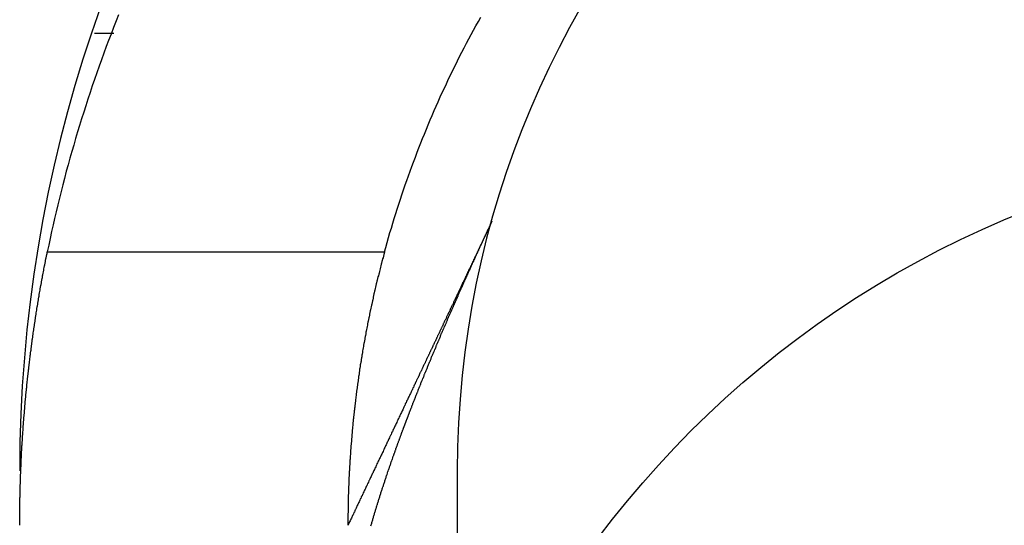
# Model space of a CAD drawing. Extents: x 0 to 420, y 0 to 297.
# Drawn here: x 94 to 96, y 202 to 202 of the extents above; entities that cross this region are included whole.
import ezdxf

# ---------------------------------------------------------------- set-up
doc = ezdxf.new("R2010")
doc.units = 0
doc.header["$LTSCALE"] = 23.1
doc.layers.get('0').update_dxf_attribs({"linetype": 'CONTINUOUS'})

msp = doc.modelspace()

# ---------------------------------------------------------------- linework, layer by layer
at = {"color": 7, "linetype": 'CONTINUOUS'}
for p, q in [((94.172358, 202.473668), (94.207262, 202.473668)), ((94.835324, 201.673668), (94.835324, 201.173668))]:
    msp.add_line(p, q, dxfattribs=at)
at = {"color": 9, "linetype": 'CONTINUOUS'}
msp.add_line((94.085808, 202.073668), (94.70229, 202.073668), dxfattribs=at)
at = {"color": 7}
for points in [[(94.2162, 202.507, 0), (94.2115, 202.496, 0), (94.2069, 202.484, 0), (94.2024, 202.472, 0), (94.1979, 202.46, 0), (94.1934, 202.449, 0), (94.189, 202.437, 0), (94.1847, 202.425, 0), (94.1805, 202.413, 0), (94.1763, 202.401, 0), (94.1721, 202.389, 0), (94.168, 202.377, 0), (94.164, 202.365, 0), (94.1601, 202.353, 0), (94.1562, 202.341, 0), (94.1523, 202.329, 0), (94.1485, 202.317, 0), (94.1448, 202.305, 0), (94.1412, 202.293, 0), (94.1376, 202.281, 0), (94.134, 202.269, 0), (94.1305, 202.257, 0), (94.1271, 202.245, 0), (94.1238, 202.233, 0), (94.1205, 202.221, 0), (94.1173, 202.208, 0), (94.1141, 202.196, 0), (94.111, 202.184, 0), (94.1079, 202.172, 0), (94.105, 202.16, 0), (94.102, 202.147, 0), (94.0992, 202.135, 0), (94.0964, 202.123, 0), (94.0936, 202.111, 0), (94.091, 202.098, 0), (94.0884, 202.086, 0), (94.0858, 202.074, 0)], [(94.7023, 202.074, 0), (94.7047, 202.082, 0), (94.7072, 202.091, 0), (94.7097, 202.1, 0), (94.7122, 202.109, 0), (94.7148, 202.117, 0), (94.7174, 202.126, 0), (94.7201, 202.135, 0), (94.7228, 202.144, 0), (94.7256, 202.152, 0), (94.7284, 202.161, 0), (94.7312, 202.17, 0), (94.7341, 202.178, 0), (94.737, 202.187, 0), (94.74, 202.196, 0), (94.743, 202.204, 0), (94.7461, 202.213, 0), (94.7491, 202.221, 0), (94.7523, 202.23, 0), (94.7554, 202.238, 0), (94.7587, 202.247, 0), (94.7619, 202.256, 0), (94.7652, 202.264, 0), (94.7685, 202.273, 0), (94.7719, 202.281, 0), (94.7753, 202.289, 0), (94.7788, 202.298, 0), (94.7823, 202.306, 0), (94.7858, 202.315, 0), (94.7894, 202.323, 0), (94.793, 202.332, 0), (94.7967, 202.34, 0), (94.8004, 202.348, 0), (94.8041, 202.357, 0), (94.8079, 202.365, 0), (94.8117, 202.373, 0), (94.8156, 202.381, 0), (94.8195, 202.39, 0), (94.8234, 202.398, 0), (94.8274, 202.406, 0), (94.8314, 202.414, 0), (94.8355, 202.423, 0), (94.8396, 202.431, 0), (94.8437, 202.439, 0), (94.8479, 202.447, 0), (94.8521, 202.455, 0), (94.8564, 202.463, 0), (94.8607, 202.471, 0), (94.865, 202.479, 0), (94.8694, 202.487, 0), (94.8738, 202.495, 0), (94.8782, 202.503, 0)], [(94.8438, 202.009, 0), (94.8442, 202.01, 0), (94.8446, 202.011, 0), (94.845, 202.012, 0), (94.8454, 202.013, 0), (94.8459, 202.014, 0), (94.8463, 202.015, 0), (94.8467, 202.016, 0), (94.8471, 202.017, 0), (94.8475, 202.018, 0), (94.848, 202.019, 0), (94.8484, 202.02, 0), (94.8488, 202.021, 0), (94.8492, 202.022, 0), (94.8497, 202.023, 0), (94.8501, 202.024, 0), (94.8505, 202.024, 0), (94.8509, 202.025, 0), (94.8513, 202.026, 0), (94.8518, 202.027, 0), (94.8522, 202.028, 0), (94.8526, 202.029, 0), (94.853, 202.03, 0), (94.8535, 202.031, 0), (94.8539, 202.032, 0), (94.8543, 202.033, 0), (94.8547, 202.034, 0), (94.8552, 202.035, 0), (94.8556, 202.036, 0), (94.856, 202.037, 0), (94.8564, 202.038, 0), (94.8569, 202.039, 0), (94.8573, 202.04, 0), (94.8577, 202.04, 0), (94.8581, 202.041, 0), (94.8586, 202.042, 0), (94.859, 202.043, 0), (94.8594, 202.044, 0), (94.8598, 202.045, 0), (94.8603, 202.046, 0), (94.8607, 202.047, 0), (94.8611, 202.048, 0), (94.8615, 202.049, 0), (94.862, 202.05, 0), (94.8624, 202.051, 0), (94.8628, 202.052, 0), (94.8632, 202.053, 0), (94.8637, 202.054, 0), (94.8641, 202.055, 0), (94.8645, 202.056, 0), (94.865, 202.056, 0), (94.8654, 202.057, 0), (94.8658, 202.058, 0), (94.8662, 202.059, 0), (94.8667, 202.06, 0), (94.8671, 202.061, 0), (94.8675, 202.062, 0), (94.8679, 202.063, 0), (94.8684, 202.064, 0), (94.8688, 202.065, 0), (94.8692, 202.066, 0), (94.8697, 202.067, 0), (94.8701, 202.068, 0), (94.8705, 202.069, 0), (94.871, 202.07, 0), (94.8714, 202.071, 0), (94.8718, 202.071, 0), (94.8722, 202.072, 0), (94.8727, 202.073, 0), (94.8731, 202.074, 0), (94.8735, 202.075, 0), (94.874, 202.076, 0), (94.8744, 202.077, 0), (94.8748, 202.078, 0), (94.8753, 202.079, 0), (94.8757, 202.08, 0), (94.8761, 202.081, 0), (94.8765, 202.082, 0), (94.877, 202.083, 0), (94.8774, 202.084, 0), (94.8778, 202.085, 0), (94.8783, 202.086, 0), (94.8787, 202.086, 0), (94.8791, 202.087, 0), (94.8796, 202.088, 0), (94.88, 202.089, 0), (94.8804, 202.09, 0), (94.8809, 202.091, 0), (94.8813, 202.092, 0), (94.8817, 202.093, 0), (94.8822, 202.094, 0), (94.8826, 202.095, 0), (94.883, 202.096, 0), (94.8835, 202.097, 0), (94.8839, 202.098, 0), (94.8843, 202.099, 0), (94.8848, 202.1, 0), (94.8852, 202.101, 0), (94.8856, 202.101, 0), (94.8861, 202.102, 0), (94.8865, 202.103, 0), (94.8869, 202.104, 0), (94.8874, 202.105, 0), (94.8878, 202.106, 0), (94.8882, 202.107, 0), (94.8887, 202.108, 0), (94.8891, 202.109, 0), (94.8895, 202.11, 0), (94.89, 202.111, 0), (94.8904, 202.112, 0), (94.8908, 202.113, 0), (94.8913, 202.114, 0), (94.8917, 202.115, 0), (94.8922, 202.115, 0), (94.8926, 202.116, 0), (94.893, 202.117, 0), (94.8935, 202.118, 0), (94.8939, 202.119, 0), (94.8943, 202.12, 0), (94.8948, 202.121, 0), (94.8952, 202.122, 0), (94.8956, 202.123, 0), (94.8961, 202.124, 0), (94.8965, 202.125, 0), (94.897, 202.126, 0), (94.8974, 202.127, 0), (94.8978, 202.128, 0), (94.8983, 202.129, 0)], [(94.0353, 201.574, 0), (94.0353, 201.576, 0), (94.0353, 201.579, 0), (94.0353, 201.582, 0), (94.0353, 201.584, 0), (94.0354, 201.587, 0), (94.0354, 201.589, 0), (94.0354, 201.592, 0), (94.0354, 201.595, 0), (94.0354, 201.597, 0), (94.0355, 201.6, 0), (94.0355, 201.603, 0), (94.0355, 201.605, 0), (94.0356, 201.608, 0), (94.0356, 201.611, 0), (94.0356, 201.613, 0), (94.0357, 201.616, 0), (94.0357, 201.618, 0), (94.0358, 201.621, 0), (94.0358, 201.624, 0), (94.0359, 201.626, 0), (94.0359, 201.629, 0), (94.036, 201.632, 0), (94.0361, 201.634, 0), (94.0361, 201.637, 0), (94.0362, 201.64, 0), (94.0363, 201.642, 0), (94.0363, 201.645, 0), (94.0364, 201.647, 0), (94.0365, 201.65, 0), (94.0366, 201.653, 0), (94.0367, 201.655, 0), (94.0367, 201.658, 0), (94.0368, 201.661, 0), (94.0369, 201.663, 0), (94.037, 201.666, 0), (94.0371, 201.669, 0), (94.0372, 201.671, 0), (94.0373, 201.674, 0), (94.0374, 201.676, 0), (94.0375, 201.679, 0), (94.0377, 201.682, 0), (94.0378, 201.684, 0), (94.0379, 201.687, 0), (94.038, 201.69, 0), (94.0381, 201.692, 0), (94.0383, 201.695, 0), (94.0384, 201.697, 0), (94.0385, 201.7, 0), (94.0387, 201.703, 0), (94.0388, 201.705, 0), (94.0389, 201.708, 0), (94.0391, 201.711, 0), (94.0392, 201.713, 0), (94.0394, 201.716, 0), (94.0395, 201.719, 0), (94.0397, 201.721, 0), (94.0398, 201.724, 0), (94.04, 201.726, 0), (94.0402, 201.729, 0), (94.0403, 201.732, 0), (94.0405, 201.734, 0), (94.0407, 201.737, 0), (94.0408, 201.74, 0), (94.041, 201.742, 0), (94.0412, 201.745, 0), (94.0414, 201.747, 0), (94.0415, 201.75, 0), (94.0417, 201.753, 0), (94.0419, 201.755, 0), (94.0421, 201.758, 0), (94.0423, 201.761, 0), (94.0425, 201.763, 0), (94.0427, 201.766, 0), (94.0429, 201.768, 0), (94.0431, 201.771, 0), (94.0433, 201.774, 0), (94.0435, 201.776, 0), (94.0438, 201.779, 0), (94.044, 201.782, 0), (94.0442, 201.784, 0), (94.0444, 201.787, 0), (94.0446, 201.79, 0), (94.0449, 201.792, 0), (94.0451, 201.795, 0), (94.0453, 201.797, 0), (94.0456, 201.8, 0), (94.0458, 201.803, 0), (94.0461, 201.805, 0), (94.0463, 201.808, 0), (94.0466, 201.811, 0), (94.0468, 201.813, 0), (94.0471, 201.816, 0), (94.0473, 201.818, 0), (94.0476, 201.821, 0), (94.0478, 201.824, 0), (94.0481, 201.826, 0), (94.0484, 201.829, 0), (94.0486, 201.831, 0), (94.0489, 201.834, 0), (94.0492, 201.837, 0), (94.0495, 201.839, 0), (94.0497, 201.842, 0), (94.05, 201.845, 0), (94.0503, 201.847, 0), (94.0506, 201.85, 0), (94.0509, 201.852, 0), (94.0512, 201.855, 0), (94.0515, 201.858, 0), (94.0518, 201.86, 0), (94.0521, 201.863, 0), (94.0524, 201.866, 0), (94.0527, 201.868, 0), (94.053, 201.871, 0), (94.0533, 201.873, 0), (94.0537, 201.876, 0), (94.054, 201.879, 0), (94.0543, 201.881, 0), (94.0546, 201.884, 0), (94.055, 201.886, 0), (94.0553, 201.889, 0), (94.0556, 201.892, 0), (94.056, 201.894, 0), (94.0563, 201.897, 0), (94.0566, 201.9, 0), (94.057, 201.902, 0), (94.0573, 201.905, 0), (94.0577, 201.907, 0), (94.058, 201.91, 0), (94.0584, 201.913, 0), (94.0587, 201.915, 0), (94.0591, 201.918, 0), (94.0595, 201.92, 0), (94.0598, 201.923, 0), (94.0602, 201.926, 0), (94.0606, 201.928, 0), (94.061, 201.931, 0), (94.0613, 201.933, 0), (94.0617, 201.936, 0), (94.0621, 201.939, 0), (94.0625, 201.941, 0), (94.0629, 201.944, 0), (94.0633, 201.947, 0), (94.0637, 201.949, 0), (94.0641, 201.952, 0), (94.0645, 201.954, 0), (94.0649, 201.957, 0), (94.0653, 201.96, 0), (94.0657, 201.962, 0), (94.0661, 201.965, 0), (94.0665, 201.967, 0), (94.0669, 201.97, 0), (94.0673, 201.973, 0), (94.0677, 201.975, 0), (94.0682, 201.978, 0), (94.0686, 201.98, 0), (94.069, 201.983, 0), (94.0695, 201.986, 0), (94.0699, 201.988, 0), (94.0703, 201.991, 0), (94.0708, 201.993, 0), (94.0712, 201.996, 0), (94.0717, 201.999, 0), (94.0721, 202.001, 0), (94.0726, 202.004, 0), (94.073, 202.006, 0), (94.0735, 202.009, 0), (94.0739, 202.012, 0), (94.0744, 202.014, 0), (94.0749, 202.017, 0), (94.0753, 202.019, 0), (94.0758, 202.022, 0), (94.0763, 202.025, 0), (94.0768, 202.027, 0), (94.0772, 202.03, 0), (94.0777, 202.032, 0), (94.0782, 202.035, 0), (94.0787, 202.037, 0), (94.0792, 202.04, 0), (94.0797, 202.043, 0), (94.0802, 202.045, 0), (94.0807, 202.048, 0), (94.0812, 202.05, 0), (94.0817, 202.053, 0), (94.0822, 202.056, 0), (94.0827, 202.058, 0), (94.0832, 202.061, 0), (94.0837, 202.063, 0), (94.0842, 202.066, 0), (94.0848, 202.069, 0), (94.0853, 202.071, 0), (94.0858, 202.074, 0)], [(94.7023, 202.074, 0), (94.7016, 202.071, 0), (94.7009, 202.069, 0), (94.7002, 202.066, 0), (94.6995, 202.063, 0), (94.6988, 202.061, 0), (94.6982, 202.058, 0), (94.6975, 202.056, 0), (94.6968, 202.053, 0), (94.6962, 202.051, 0), (94.6955, 202.048, 0), (94.6948, 202.046, 0), (94.6942, 202.043, 0), (94.6935, 202.04, 0), (94.6929, 202.038, 0), (94.6922, 202.035, 0), (94.6916, 202.033, 0), (94.691, 202.03, 0), (94.6903, 202.028, 0), (94.6897, 202.025, 0), (94.6891, 202.022, 0), (94.6884, 202.02, 0), (94.6878, 202.017, 0), (94.6872, 202.015, 0), (94.6866, 202.012, 0), (94.686, 202.009, 0), (94.6854, 202.007, 0), (94.6848, 202.004, 0), (94.6842, 202.002, 0), (94.6836, 201.999, 0), (94.683, 201.997, 0), (94.6824, 201.994, 0), (94.6818, 201.991, 0), (94.6812, 201.989, 0), (94.6807, 201.986, 0), (94.6801, 201.984, 0), (94.6795, 201.981, 0), (94.679, 201.978, 0), (94.6784, 201.976, 0), (94.6778, 201.973, 0), (94.6773, 201.971, 0), (94.6767, 201.968, 0), (94.6762, 201.966, 0), (94.6756, 201.963, 0), (94.6751, 201.96, 0), (94.6746, 201.958, 0), (94.674, 201.955, 0), (94.6735, 201.953, 0), (94.673, 201.95, 0), (94.6724, 201.947, 0), (94.6719, 201.945, 0), (94.6714, 201.942, 0), (94.6709, 201.94, 0), (94.6704, 201.937, 0), (94.6699, 201.934, 0), (94.6694, 201.932, 0), (94.6689, 201.929, 0), (94.6684, 201.927, 0), (94.6679, 201.924, 0), (94.6674, 201.921, 0), (94.6669, 201.919, 0), (94.6665, 201.916, 0), (94.666, 201.914, 0), (94.6655, 201.911, 0), (94.665, 201.908, 0), (94.6646, 201.906, 0), (94.6641, 201.903, 0), (94.6637, 201.901, 0), (94.6632, 201.898, 0), (94.6628, 201.895, 0), (94.6623, 201.893, 0), (94.6619, 201.89, 0), (94.6614, 201.887, 0), (94.661, 201.885, 0), (94.6606, 201.882, 0), (94.6601, 201.88, 0), (94.6597, 201.877, 0), (94.6593, 201.874, 0), (94.6589, 201.872, 0), (94.6585, 201.869, 0), (94.658, 201.867, 0), (94.6576, 201.864, 0), (94.6572, 201.861, 0), (94.6568, 201.859, 0), (94.6564, 201.856, 0), (94.6561, 201.853, 0), (94.6557, 201.851, 0), (94.6553, 201.848, 0), (94.6549, 201.846, 0), (94.6545, 201.843, 0), (94.6541, 201.84, 0), (94.6538, 201.838, 0), (94.6534, 201.835, 0), (94.6531, 201.832, 0), (94.6527, 201.83, 0), (94.6523, 201.827, 0), (94.652, 201.825, 0), (94.6516, 201.822, 0), (94.6513, 201.819, 0), (94.651, 201.817, 0), (94.6506, 201.814, 0), (94.6503, 201.811, 0), (94.65, 201.809, 0), (94.6496, 201.806, 0), (94.6493, 201.804, 0), (94.649, 201.801, 0), (94.6487, 201.798, 0), (94.6484, 201.796, 0), (94.6481, 201.793, 0), (94.6477, 201.79, 0), (94.6474, 201.788, 0), (94.6472, 201.785, 0), (94.6469, 201.783, 0), (94.6466, 201.78, 0), (94.6463, 201.777, 0), (94.646, 201.775, 0), (94.6457, 201.772, 0), (94.6454, 201.769, 0), (94.6452, 201.767, 0), (94.6449, 201.764, 0), (94.6446, 201.761, 0), (94.6444, 201.759, 0), (94.6441, 201.756, 0), (94.6439, 201.754, 0), (94.6436, 201.751, 0), (94.6434, 201.748, 0), (94.6431, 201.746, 0), (94.6429, 201.743, 0), (94.6427, 201.74, 0), (94.6424, 201.738, 0), (94.6422, 201.735, 0), (94.642, 201.732, 0), (94.6418, 201.73, 0), (94.6416, 201.727, 0), (94.6413, 201.724, 0), (94.6411, 201.722, 0), (94.6409, 201.719, 0), (94.6407, 201.717, 0), (94.6405, 201.714, 0), (94.6403, 201.711, 0), (94.6401, 201.709, 0), (94.64, 201.706, 0), (94.6398, 201.703, 0), (94.6396, 201.701, 0), (94.6394, 201.698, 0), (94.6392, 201.695, 0), (94.6391, 201.693, 0), (94.6389, 201.69, 0), (94.6388, 201.687, 0), (94.6386, 201.685, 0), (94.6384, 201.682, 0), (94.6383, 201.68, 0), (94.6381, 201.677, 0), (94.638, 201.674, 0), (94.6379, 201.672, 0), (94.6377, 201.669, 0), (94.6376, 201.666, 0), (94.6375, 201.664, 0), (94.6373, 201.661, 0), (94.6372, 201.658, 0), (94.6371, 201.656, 0), (94.637, 201.653, 0), (94.6369, 201.65, 0), (94.6368, 201.648, 0), (94.6367, 201.645, 0), (94.6366, 201.643, 0), (94.6365, 201.64, 0), (94.6364, 201.637, 0), (94.6363, 201.635, 0), (94.6362, 201.632, 0), (94.6361, 201.629, 0), (94.6361, 201.627, 0), (94.636, 201.624, 0), (94.6359, 201.621, 0), (94.6359, 201.619, 0), (94.6358, 201.616, 0), (94.6357, 201.613, 0), (94.6357, 201.611, 0), (94.6356, 201.608, 0), (94.6356, 201.605, 0), (94.6355, 201.603, 0), (94.6355, 201.6, 0), (94.6355, 201.598, 0), (94.6354, 201.595, 0), (94.6354, 201.592, 0), (94.6354, 201.59, 0), (94.6354, 201.587, 0), (94.6354, 201.584, 0), (94.6353, 201.582, 0), (94.6353, 201.579, 0), (94.6353, 201.576, 0), (94.6353, 201.574, 0)], [(94.7533, 201.794, 0), (94.7538, 201.795, 0), (94.7543, 201.797, 0), (94.7549, 201.798, 0), (94.7554, 201.799, 0), (94.7559, 201.801, 0), (94.7565, 201.802, 0), (94.757, 201.803, 0), (94.7576, 201.805, 0), (94.7581, 201.806, 0), (94.7586, 201.808, 0), (94.7592, 201.809, 0), (94.7597, 201.81, 0), (94.7602, 201.812, 0), (94.7608, 201.813, 0), (94.7613, 201.814, 0), (94.7619, 201.816, 0), (94.7624, 201.817, 0), (94.763, 201.818, 0), (94.7635, 201.82, 0), (94.764, 201.821, 0), (94.7646, 201.823, 0), (94.7651, 201.824, 0), (94.7657, 201.825, 0), (94.7662, 201.827, 0), (94.7668, 201.828, 0), (94.7673, 201.829, 0), (94.7679, 201.831, 0), (94.7684, 201.832, 0), (94.7689, 201.834, 0), (94.7695, 201.835, 0), (94.77, 201.836, 0), (94.7706, 201.838, 0), (94.7711, 201.839, 0), (94.7717, 201.84, 0), (94.7722, 201.842, 0), (94.7728, 201.843, 0), (94.7733, 201.844, 0), (94.7739, 201.846, 0), (94.7745, 201.847, 0), (94.775, 201.849, 0), (94.7756, 201.85, 0), (94.7761, 201.851, 0), (94.7767, 201.853, 0), (94.7772, 201.854, 0), (94.7778, 201.855, 0), (94.7783, 201.857, 0), (94.7789, 201.858, 0), (94.7794, 201.859, 0), (94.78, 201.861, 0), (94.7806, 201.862, 0), (94.7811, 201.863, 0), (94.7817, 201.865, 0), (94.7822, 201.866, 0), (94.7828, 201.868, 0), (94.7834, 201.869, 0), (94.7839, 201.87, 0), (94.7845, 201.872, 0), (94.785, 201.873, 0), (94.7856, 201.874, 0), (94.7862, 201.876, 0), (94.7867, 201.877, 0), (94.7873, 201.878, 0), (94.7878, 201.88, 0), (94.7884, 201.881, 0), (94.789, 201.883, 0), (94.7895, 201.884, 0), (94.7901, 201.885, 0), (94.7907, 201.887, 0), (94.7912, 201.888, 0), (94.7918, 201.889, 0), (94.7924, 201.891, 0), (94.7929, 201.892, 0), (94.7935, 201.893, 0), (94.7941, 201.895, 0), (94.7946, 201.896, 0), (94.7952, 201.897, 0), (94.7958, 201.899, 0), (94.7964, 201.9, 0), (94.7969, 201.902, 0), (94.7975, 201.903, 0), (94.7981, 201.904, 0), (94.7986, 201.906, 0), (94.7992, 201.907, 0), (94.7998, 201.908, 0), (94.8004, 201.91, 0), (94.8009, 201.911, 0), (94.8015, 201.912, 0), (94.8021, 201.914, 0), (94.8026, 201.915, 0), (94.8032, 201.916, 0), (94.8038, 201.918, 0), (94.8044, 201.919, 0), (94.8049, 201.92, 0), (94.8055, 201.922, 0), (94.8061, 201.923, 0), (94.8067, 201.925, 0), (94.8073, 201.926, 0), (94.8078, 201.927, 0), (94.8084, 201.929, 0), (94.809, 201.93, 0), (94.8096, 201.931, 0), (94.8101, 201.933, 0), (94.8107, 201.934, 0), (94.8113, 201.935, 0), (94.8119, 201.937, 0), (94.8125, 201.938, 0), (94.8131, 201.939, 0), (94.8136, 201.941, 0), (94.8142, 201.942, 0), (94.8148, 201.943, 0), (94.8154, 201.945, 0), (94.816, 201.946, 0), (94.8165, 201.948, 0), (94.8171, 201.949, 0), (94.8177, 201.95, 0), (94.8183, 201.952, 0), (94.8189, 201.953, 0), (94.8195, 201.954, 0), (94.8201, 201.956, 0), (94.8206, 201.957, 0), (94.8212, 201.958, 0), (94.8218, 201.96, 0), (94.8224, 201.961, 0), (94.823, 201.962, 0), (94.8236, 201.964, 0), (94.8242, 201.965, 0), (94.8248, 201.966, 0), (94.8253, 201.968, 0), (94.8259, 201.969, 0), (94.8265, 201.97, 0), (94.8271, 201.972, 0), (94.8277, 201.973, 0), (94.8283, 201.974, 0), (94.8289, 201.976, 0), (94.8295, 201.977, 0), (94.8301, 201.979, 0), (94.8307, 201.98, 0), (94.8312, 201.981, 0), (94.8318, 201.983, 0), (94.8324, 201.984, 0), (94.833, 201.985, 0), (94.8336, 201.987, 0), (94.8342, 201.988, 0), (94.8348, 201.989, 0), (94.8354, 201.991, 0), (94.836, 201.992, 0), (94.8366, 201.993, 0), (94.8372, 201.995, 0), (94.8378, 201.996, 0), (94.8384, 201.997, 0), (94.839, 201.999, 0), (94.8396, 202, 0), (94.8402, 202.001, 0), (94.8408, 202.003, 0), (94.8414, 202.004, 0), (94.842, 202.005, 0), (94.8426, 202.007, 0), (94.8432, 202.008, 0), (94.8438, 202.009, 0)], [(94.7188, 201.701, 0), (94.719, 201.702, 0), (94.7193, 201.703, 0), (94.7196, 201.703, 0), (94.7198, 201.704, 0), (94.7201, 201.705, 0), (94.7203, 201.706, 0), (94.7206, 201.706, 0), (94.7209, 201.707, 0), (94.7211, 201.708, 0), (94.7214, 201.708, 0), (94.7216, 201.709, 0), (94.7219, 201.71, 0), (94.7222, 201.711, 0), (94.7224, 201.711, 0), (94.7227, 201.712, 0), (94.723, 201.713, 0), (94.7232, 201.714, 0), (94.7235, 201.714, 0), (94.7237, 201.715, 0), (94.724, 201.716, 0), (94.7243, 201.717, 0), (94.7245, 201.717, 0), (94.7248, 201.718, 0), (94.7251, 201.719, 0), (94.7253, 201.719, 0), (94.7256, 201.72, 0), (94.7259, 201.721, 0), (94.7261, 201.722, 0), (94.7264, 201.722, 0), (94.7267, 201.723, 0), (94.7269, 201.724, 0), (94.7272, 201.725, 0), (94.7275, 201.725, 0), (94.7277, 201.726, 0), (94.728, 201.727, 0), (94.7283, 201.728, 0), (94.7285, 201.728, 0), (94.7288, 201.729, 0), (94.7291, 201.73, 0), (94.7293, 201.73, 0), (94.7296, 201.731, 0), (94.7299, 201.732, 0), (94.7301, 201.733, 0), (94.7304, 201.733, 0), (94.7307, 201.734, 0), (94.7309, 201.735, 0), (94.7312, 201.736, 0), (94.7315, 201.736, 0), (94.7317, 201.737, 0), (94.732, 201.738, 0), (94.7323, 201.738, 0), (94.7326, 201.739, 0), (94.7328, 201.74, 0), (94.7331, 201.741, 0), (94.7334, 201.741, 0), (94.7336, 201.742, 0), (94.7339, 201.743, 0), (94.7342, 201.744, 0), (94.7344, 201.744, 0), (94.7347, 201.745, 0), (94.735, 201.746, 0), (94.7353, 201.747, 0), (94.7355, 201.747, 0), (94.7358, 201.748, 0), (94.7361, 201.749, 0), (94.7363, 201.749, 0), (94.7366, 201.75, 0), (94.7369, 201.751, 0), (94.7372, 201.752, 0), (94.7374, 201.752, 0), (94.7377, 201.753, 0), (94.738, 201.754, 0), (94.7383, 201.755, 0), (94.7385, 201.755, 0), (94.7388, 201.756, 0), (94.7391, 201.757, 0), (94.7394, 201.757, 0), (94.7396, 201.758, 0), (94.7399, 201.759, 0), (94.7402, 201.76, 0), (94.7405, 201.76, 0), (94.7407, 201.761, 0), (94.741, 201.762, 0), (94.7413, 201.763, 0), (94.7416, 201.763, 0), (94.7418, 201.764, 0), (94.7421, 201.765, 0), (94.7424, 201.765, 0), (94.7427, 201.766, 0), (94.7429, 201.767, 0), (94.7432, 201.768, 0), (94.7435, 201.768, 0), (94.7438, 201.769, 0), (94.744, 201.77, 0), (94.7443, 201.771, 0), (94.7446, 201.771, 0), (94.7449, 201.772, 0), (94.7452, 201.773, 0), (94.7454, 201.773, 0), (94.7457, 201.774, 0), (94.746, 201.775, 0), (94.7463, 201.776, 0), (94.7465, 201.776, 0), (94.7468, 201.777, 0), (94.7471, 201.778, 0), (94.7474, 201.779, 0), (94.7477, 201.779, 0), (94.7479, 201.78, 0), (94.7482, 201.781, 0), (94.7485, 201.781, 0), (94.7488, 201.782, 0), (94.7491, 201.783, 0), (94.7493, 201.784, 0), (94.7496, 201.784, 0), (94.7499, 201.785, 0), (94.7502, 201.786, 0), (94.7505, 201.787, 0), (94.7507, 201.787, 0), (94.751, 201.788, 0), (94.7513, 201.789, 0), (94.7516, 201.789, 0), (94.7519, 201.79, 0), (94.7521, 201.791, 0), (94.7524, 201.792, 0), (94.7527, 201.792, 0), (94.753, 201.793, 0), (94.7533, 201.794, 0)], [(94.6775, 201.573, 0), (94.6779, 201.575, 0), (94.6784, 201.576, 0), (94.6788, 201.578, 0), (94.6792, 201.579, 0), (94.6797, 201.581, 0), (94.6801, 201.582, 0), (94.6806, 201.584, 0), (94.681, 201.585, 0), (94.6814, 201.587, 0), (94.6819, 201.588, 0), (94.6823, 201.59, 0), (94.6828, 201.591, 0), (94.6832, 201.593, 0), (94.6837, 201.594, 0), (94.6841, 201.596, 0), (94.6846, 201.597, 0), (94.685, 201.599, 0), (94.6855, 201.6, 0), (94.6859, 201.602, 0), (94.6864, 201.603, 0), (94.6869, 201.605, 0), (94.6873, 201.606, 0), (94.6878, 201.608, 0), (94.6882, 201.609, 0), (94.6887, 201.611, 0), (94.6892, 201.612, 0), (94.6896, 201.614, 0), (94.6901, 201.615, 0), (94.6906, 201.617, 0), (94.691, 201.618, 0), (94.6915, 201.62, 0), (94.692, 201.621, 0), (94.6925, 201.623, 0), (94.6929, 201.624, 0), (94.6934, 201.626, 0), (94.6939, 201.627, 0), (94.6943, 201.629, 0), (94.6948, 201.63, 0), (94.6953, 201.632, 0), (94.6958, 201.633, 0), (94.6963, 201.635, 0), (94.6967, 201.636, 0), (94.6972, 201.638, 0), (94.6977, 201.639, 0), (94.6982, 201.641, 0), (94.6987, 201.642, 0), (94.6991, 201.644, 0), (94.6996, 201.645, 0), (94.7001, 201.646, 0), (94.7006, 201.648, 0), (94.7011, 201.649, 0), (94.7016, 201.651, 0), (94.7021, 201.652, 0), (94.7026, 201.654, 0), (94.7031, 201.655, 0), (94.7036, 201.657, 0), (94.704, 201.658, 0), (94.7045, 201.66, 0), (94.705, 201.661, 0), (94.7055, 201.663, 0), (94.706, 201.664, 0), (94.7065, 201.666, 0), (94.707, 201.667, 0), (94.7075, 201.669, 0), (94.708, 201.67, 0), (94.7085, 201.672, 0), (94.709, 201.673, 0), (94.7095, 201.675, 0), (94.7101, 201.676, 0), (94.7106, 201.678, 0), (94.7111, 201.679, 0), (94.7116, 201.681, 0), (94.7121, 201.682, 0), (94.7126, 201.683, 0), (94.7131, 201.685, 0), (94.7136, 201.686, 0), (94.7141, 201.688, 0), (94.7146, 201.689, 0), (94.7152, 201.691, 0), (94.7157, 201.692, 0), (94.7162, 201.694, 0), (94.7167, 201.695, 0), (94.7172, 201.697, 0), (94.7177, 201.698, 0), (94.7183, 201.7, 0), (94.7188, 201.701, 0)]]:
    msp.add_polyline3d(points, dxfattribs=at)
at = {"color": 9}
for points in [[(94.8987, 202.13, 0), (94.8983, 202.129, 0), (94.8978, 202.128, 0), (94.8974, 202.127, 0), (94.8969, 202.126, 0), (94.8964, 202.125, 0), (94.896, 202.124, 0), (94.8955, 202.123, 0), (94.8951, 202.122, 0), (94.8946, 202.121, 0), (94.8942, 202.12, 0), (94.8937, 202.119, 0), (94.8933, 202.118, 0), (94.8928, 202.117, 0), (94.8924, 202.116, 0), (94.8919, 202.115, 0), (94.8914, 202.114, 0), (94.891, 202.113, 0), (94.8905, 202.112, 0), (94.8901, 202.111, 0), (94.8896, 202.111, 0), (94.8892, 202.11, 0), (94.8887, 202.109, 0), (94.8883, 202.108, 0), (94.8878, 202.107, 0), (94.8874, 202.106, 0), (94.8869, 202.105, 0), (94.8865, 202.104, 0), (94.886, 202.103, 0), (94.8855, 202.102, 0), (94.8851, 202.101, 0), (94.8846, 202.1, 0), (94.8842, 202.099, 0), (94.8837, 202.098, 0), (94.8833, 202.097, 0), (94.8828, 202.096, 0), (94.8824, 202.095, 0), (94.8819, 202.094, 0), (94.8815, 202.093, 0), (94.881, 202.092, 0), (94.8805, 202.091, 0), (94.8801, 202.09, 0), (94.8796, 202.089, 0), (94.8792, 202.088, 0), (94.8787, 202.088, 0), (94.8783, 202.087, 0), (94.8778, 202.086, 0), (94.8774, 202.085, 0), (94.8769, 202.084, 0), (94.8765, 202.083, 0), (94.876, 202.082, 0), (94.8756, 202.081, 0), (94.8751, 202.08, 0), (94.8746, 202.079, 0), (94.8742, 202.078, 0), (94.8737, 202.077, 0), (94.8733, 202.076, 0), (94.8728, 202.075, 0), (94.8724, 202.074, 0), (94.8719, 202.073, 0), (94.8715, 202.072, 0), (94.871, 202.071, 0), (94.8706, 202.07, 0), (94.8701, 202.069, 0), (94.8696, 202.068, 0), (94.8692, 202.067, 0), (94.8687, 202.066, 0), (94.8683, 202.065, 0), (94.8678, 202.065, 0), (94.8674, 202.064, 0), (94.8669, 202.063, 0), (94.8665, 202.062, 0), (94.866, 202.061, 0), (94.8656, 202.06, 0), (94.8651, 202.059, 0), (94.8647, 202.058, 0), (94.8642, 202.057, 0), (94.8637, 202.056, 0), (94.8633, 202.055, 0), (94.8628, 202.054, 0), (94.8624, 202.053, 0), (94.8619, 202.052, 0), (94.8615, 202.051, 0), (94.861, 202.05, 0), (94.8606, 202.049, 0), (94.8601, 202.048, 0), (94.8597, 202.047, 0), (94.8592, 202.046, 0), (94.8587, 202.045, 0), (94.8583, 202.044, 0), (94.8578, 202.043, 0), (94.8574, 202.042, 0), (94.8569, 202.042, 0), (94.8565, 202.041, 0), (94.856, 202.04, 0), (94.8556, 202.039, 0), (94.8551, 202.038, 0), (94.8547, 202.037, 0), (94.8542, 202.036, 0), (94.8538, 202.035, 0), (94.8533, 202.034, 0), (94.8528, 202.033, 0), (94.8524, 202.032, 0), (94.8519, 202.031, 0), (94.8515, 202.03, 0), (94.851, 202.029, 0), (94.8506, 202.028, 0), (94.8501, 202.027, 0), (94.8497, 202.026, 0), (94.8492, 202.025, 0), (94.8488, 202.024, 0), (94.8483, 202.023, 0), (94.8478, 202.022, 0), (94.8474, 202.021, 0), (94.8469, 202.02, 0), (94.8465, 202.019, 0), (94.846, 202.018, 0), (94.8456, 202.018, 0), (94.8451, 202.017, 0), (94.8447, 202.016, 0), (94.8442, 202.015, 0), (94.8438, 202.014, 0), (94.8433, 202.013, 0), (94.8429, 202.012, 0), (94.8424, 202.011, 0), (94.8419, 202.01, 0), (94.8415, 202.009, 0), (94.841, 202.008, 0)], [(94.841, 202.008, 0), (94.841, 202.008, 0), (94.8409, 202.008, 0), (94.8408, 202.007, 0), (94.8407, 202.007, 0), (94.8406, 202.007, 0), (94.8405, 202.007, 0), (94.8404, 202.007, 0), (94.8404, 202.007, 0), (94.8403, 202.006, 0), (94.8402, 202.006, 0), (94.8401, 202.006, 0), (94.84, 202.006, 0), (94.8399, 202.006, 0), (94.8399, 202.005, 0), (94.8398, 202.005, 0), (94.8397, 202.005, 0), (94.8396, 202.005, 0), (94.8395, 202.005, 0), (94.8394, 202.005, 0), (94.8393, 202.004, 0), (94.8393, 202.004, 0), (94.8392, 202.004, 0), (94.8391, 202.004, 0), (94.839, 202.004, 0), (94.8389, 202.003, 0), (94.8388, 202.003, 0), (94.8388, 202.003, 0), (94.8387, 202.003, 0), (94.8386, 202.003, 0), (94.8385, 202.003, 0), (94.8384, 202.002, 0), (94.8383, 202.002, 0), (94.8382, 202.002, 0), (94.8382, 202.002, 0), (94.8381, 202.002, 0), (94.838, 202.002, 0), (94.8379, 202.001, 0), (94.8378, 202.001, 0), (94.8377, 202.001, 0), (94.8377, 202.001, 0), (94.8376, 202.001, 0), (94.8375, 202, 0), (94.8374, 202, 0), (94.8373, 202, 0), (94.8372, 202, 0), (94.8371, 202, 0), (94.8371, 202, 0), (94.837, 201.999, 0), (94.8369, 201.999, 0), (94.8368, 201.999, 0), (94.8367, 201.999, 0), (94.8366, 201.999, 0), (94.8366, 201.998, 0), (94.8365, 201.998, 0), (94.8364, 201.998, 0), (94.8363, 201.998, 0), (94.8362, 201.998, 0), (94.8361, 201.998, 0), (94.836, 201.997, 0), (94.836, 201.997, 0), (94.8359, 201.997, 0), (94.8358, 201.997, 0), (94.8357, 201.997, 0), (94.8356, 201.997, 0), (94.8355, 201.996, 0), (94.8355, 201.996, 0), (94.8354, 201.996, 0), (94.8353, 201.996, 0), (94.8352, 201.996, 0), (94.8351, 201.995, 0), (94.835, 201.995, 0), (94.8349, 201.995, 0), (94.8349, 201.995, 0), (94.8348, 201.995, 0), (94.8347, 201.995, 0), (94.8346, 201.994, 0), (94.8345, 201.994, 0), (94.8344, 201.994, 0), (94.8344, 201.994, 0), (94.8343, 201.994, 0), (94.8342, 201.993, 0), (94.8341, 201.993, 0), (94.834, 201.993, 0), (94.8339, 201.993, 0), (94.8339, 201.993, 0), (94.8338, 201.993, 0), (94.8337, 201.992, 0), (94.8336, 201.992, 0), (94.8335, 201.992, 0), (94.8334, 201.992, 0), (94.8333, 201.992, 0), (94.8333, 201.992, 0), (94.8332, 201.991, 0), (94.8331, 201.991, 0), (94.833, 201.991, 0), (94.8329, 201.991, 0), (94.8328, 201.991, 0), (94.8328, 201.99, 0), (94.8327, 201.99, 0), (94.8326, 201.99, 0), (94.8325, 201.99, 0), (94.8324, 201.99, 0), (94.8323, 201.99, 0), (94.8322, 201.989, 0), (94.8322, 201.989, 0), (94.8321, 201.989, 0), (94.832, 201.989, 0), (94.8319, 201.989, 0), (94.8318, 201.988, 0), (94.8317, 201.988, 0), (94.8317, 201.988, 0), (94.8316, 201.988, 0), (94.8315, 201.988, 0), (94.8314, 201.988, 0), (94.8313, 201.987, 0), (94.8312, 201.987, 0), (94.8311, 201.987, 0), (94.8311, 201.987, 0), (94.831, 201.987, 0), (94.8309, 201.987, 0), (94.8308, 201.986, 0), (94.8307, 201.986, 0), (94.8306, 201.986, 0), (94.8306, 201.986, 0), (94.8305, 201.986, 0), (94.8304, 201.985, 0), (94.8303, 201.985, 0)], [(94.8303, 201.985, 0), (94.8297, 201.984, 0), (94.8292, 201.983, 0), (94.8286, 201.982, 0), (94.8281, 201.981, 0), (94.8275, 201.979, 0), (94.827, 201.978, 0), (94.8264, 201.977, 0), (94.8259, 201.976, 0), (94.8253, 201.975, 0), (94.8247, 201.974, 0), (94.8242, 201.972, 0), (94.8236, 201.971, 0), (94.8231, 201.97, 0), (94.8225, 201.969, 0), (94.822, 201.968, 0), (94.8214, 201.967, 0), (94.8209, 201.965, 0), (94.8203, 201.964, 0), (94.8197, 201.963, 0), (94.8192, 201.962, 0), (94.8186, 201.961, 0), (94.8181, 201.959, 0), (94.8175, 201.958, 0), (94.817, 201.957, 0), (94.8164, 201.956, 0), (94.8158, 201.955, 0), (94.8153, 201.954, 0), (94.8147, 201.952, 0), (94.8142, 201.951, 0), (94.8136, 201.95, 0), (94.8131, 201.949, 0), (94.8125, 201.948, 0), (94.812, 201.947, 0), (94.8114, 201.945, 0), (94.8108, 201.944, 0), (94.8103, 201.943, 0), (94.8097, 201.942, 0), (94.8092, 201.941, 0), (94.8086, 201.94, 0), (94.8081, 201.938, 0), (94.8075, 201.937, 0), (94.807, 201.936, 0), (94.8064, 201.935, 0), (94.8058, 201.934, 0), (94.8053, 201.932, 0), (94.8047, 201.931, 0), (94.8042, 201.93, 0), (94.8036, 201.929, 0), (94.8031, 201.928, 0), (94.8025, 201.927, 0), (94.802, 201.925, 0), (94.8014, 201.924, 0), (94.8008, 201.923, 0), (94.8003, 201.922, 0), (94.7997, 201.921, 0), (94.7992, 201.92, 0), (94.7986, 201.918, 0), (94.7981, 201.917, 0), (94.7975, 201.916, 0), (94.797, 201.915, 0), (94.7964, 201.914, 0), (94.7958, 201.913, 0), (94.7953, 201.911, 0), (94.7947, 201.91, 0), (94.7942, 201.909, 0), (94.7936, 201.908, 0), (94.7931, 201.907, 0), (94.7925, 201.905, 0), (94.792, 201.904, 0), (94.7914, 201.903, 0), (94.7908, 201.902, 0), (94.7903, 201.901, 0), (94.7897, 201.9, 0), (94.7892, 201.898, 0), (94.7886, 201.897, 0), (94.7881, 201.896, 0), (94.7875, 201.895, 0), (94.7869, 201.894, 0), (94.7864, 201.893, 0), (94.7858, 201.891, 0), (94.7853, 201.89, 0), (94.7847, 201.889, 0), (94.7842, 201.888, 0), (94.7836, 201.887, 0), (94.7831, 201.886, 0), (94.7825, 201.884, 0), (94.7819, 201.883, 0), (94.7814, 201.882, 0), (94.7808, 201.881, 0), (94.7803, 201.88, 0), (94.7797, 201.879, 0), (94.7792, 201.877, 0), (94.7786, 201.876, 0), (94.7781, 201.875, 0), (94.7775, 201.874, 0), (94.7769, 201.873, 0), (94.7764, 201.871, 0), (94.7758, 201.87, 0), (94.7753, 201.869, 0), (94.7747, 201.868, 0), (94.7742, 201.867, 0), (94.7736, 201.866, 0), (94.7731, 201.864, 0), (94.7725, 201.863, 0), (94.7719, 201.862, 0), (94.7714, 201.861, 0), (94.7708, 201.86, 0), (94.7703, 201.859, 0), (94.7697, 201.857, 0), (94.7692, 201.856, 0), (94.7686, 201.855, 0), (94.7681, 201.854, 0), (94.7675, 201.853, 0), (94.7669, 201.852, 0), (94.7664, 201.85, 0), (94.7658, 201.849, 0), (94.7653, 201.848, 0), (94.7647, 201.847, 0), (94.7642, 201.846, 0), (94.7636, 201.844, 0), (94.7631, 201.843, 0), (94.7625, 201.842, 0), (94.7619, 201.841, 0), (94.7614, 201.84, 0), (94.7608, 201.839, 0), (94.7603, 201.837, 0), (94.7597, 201.836, 0)], [(94.7597, 201.836, 0), (94.7589, 201.835, 0), (94.7582, 201.833, 0), (94.7574, 201.831, 0), (94.7566, 201.83, 0), (94.7558, 201.828, 0), (94.755, 201.826, 0), (94.7542, 201.825, 0), (94.7535, 201.823, 0), (94.7527, 201.821, 0), (94.7519, 201.82, 0), (94.7511, 201.818, 0), (94.7503, 201.816, 0), (94.7495, 201.815, 0), (94.7488, 201.813, 0), (94.748, 201.811, 0), (94.7472, 201.81, 0), (94.7464, 201.808, 0), (94.7456, 201.807, 0), (94.7449, 201.805, 0), (94.7441, 201.803, 0), (94.7433, 201.802, 0), (94.7425, 201.8, 0), (94.7417, 201.798, 0), (94.7409, 201.797, 0), (94.7402, 201.795, 0), (94.7394, 201.793, 0), (94.7386, 201.792, 0), (94.7378, 201.79, 0), (94.737, 201.788, 0), (94.7362, 201.787, 0), (94.7355, 201.785, 0), (94.7347, 201.783, 0), (94.7339, 201.782, 0), (94.7331, 201.78, 0), (94.7323, 201.778, 0), (94.7316, 201.777, 0), (94.7308, 201.775, 0), (94.73, 201.774, 0), (94.7292, 201.772, 0), (94.7284, 201.77, 0), (94.7276, 201.769, 0), (94.7269, 201.767, 0), (94.7261, 201.765, 0), (94.7253, 201.764, 0), (94.7245, 201.762, 0), (94.7237, 201.76, 0), (94.7229, 201.759, 0), (94.7222, 201.757, 0), (94.7214, 201.755, 0), (94.7206, 201.754, 0), (94.7198, 201.752, 0), (94.719, 201.75, 0), (94.7183, 201.749, 0), (94.7175, 201.747, 0), (94.7167, 201.745, 0), (94.7159, 201.744, 0), (94.7151, 201.742, 0), (94.7143, 201.74, 0), (94.7136, 201.739, 0), (94.7128, 201.737, 0), (94.712, 201.736, 0), (94.7112, 201.734, 0), (94.7104, 201.732, 0), (94.7096, 201.731, 0), (94.7089, 201.729, 0), (94.7081, 201.727, 0), (94.7073, 201.726, 0), (94.7065, 201.724, 0), (94.7057, 201.722, 0), (94.705, 201.721, 0), (94.7042, 201.719, 0), (94.7034, 201.717, 0), (94.7026, 201.716, 0), (94.7018, 201.714, 0), (94.701, 201.712, 0), (94.7003, 201.711, 0), (94.6995, 201.709, 0), (94.6987, 201.707, 0), (94.6979, 201.706, 0), (94.6971, 201.704, 0), (94.6963, 201.702, 0), (94.6956, 201.701, 0), (94.6948, 201.699, 0), (94.694, 201.698, 0), (94.6932, 201.696, 0), (94.6924, 201.694, 0), (94.6917, 201.693, 0), (94.6909, 201.691, 0), (94.6901, 201.689, 0), (94.6893, 201.688, 0), (94.6885, 201.686, 0), (94.6877, 201.684, 0), (94.687, 201.683, 0), (94.6862, 201.681, 0), (94.6854, 201.679, 0), (94.6846, 201.678, 0), (94.6838, 201.676, 0), (94.683, 201.674, 0), (94.6823, 201.673, 0), (94.6815, 201.671, 0), (94.6807, 201.669, 0), (94.6799, 201.668, 0), (94.6791, 201.666, 0), (94.6784, 201.665, 0), (94.6776, 201.663, 0), (94.6768, 201.661, 0), (94.676, 201.66, 0), (94.6752, 201.658, 0), (94.6744, 201.656, 0), (94.6737, 201.655, 0), (94.6729, 201.653, 0), (94.6721, 201.651, 0), (94.6713, 201.65, 0), (94.6705, 201.648, 0), (94.6697, 201.646, 0), (94.669, 201.645, 0), (94.6682, 201.643, 0), (94.6674, 201.641, 0), (94.6666, 201.64, 0), (94.6658, 201.638, 0), (94.6651, 201.636, 0), (94.6643, 201.635, 0), (94.6635, 201.633, 0), (94.6627, 201.631, 0), (94.6619, 201.63, 0), (94.6611, 201.628, 0), (94.6604, 201.627, 0), (94.6596, 201.625, 0), (94.6588, 201.623, 0), (94.658, 201.622, 0), (94.6572, 201.62, 0), (94.6564, 201.618, 0), (94.6557, 201.617, 0), (94.6549, 201.615, 0), (94.6541, 201.613, 0), (94.6533, 201.612, 0), (94.6525, 201.61, 0), (94.6518, 201.608, 0), (94.651, 201.607, 0), (94.6502, 201.605, 0), (94.6494, 201.603, 0), (94.6486, 201.602, 0), (94.6478, 201.6, 0), (94.6471, 201.598, 0), (94.6463, 201.597, 0), (94.6455, 201.595, 0), (94.6447, 201.593, 0), (94.6439, 201.592, 0), (94.6431, 201.59, 0), (94.6424, 201.589, 0), (94.6416, 201.587, 0), (94.6408, 201.585, 0), (94.64, 201.584, 0), (94.6392, 201.582, 0), (94.6385, 201.58, 0), (94.6377, 201.579, 0), (94.6369, 201.577, 0), (94.6361, 201.575, 0), (94.6353, 201.574, 0)]]:
    msp.add_polyline3d(points, dxfattribs=at)
at = {"color": 7, "linetype": 'CONTINUOUS'}
msp.add_circle((96.535324, 200.473668), 1.8, dxfattribs=at)
for radius, start in [(2.5, 106.260205), (1.7, 0)]:
    msp.add_arc((96.535324, 201.673668), radius, start, 180, dxfattribs=at)

doc.saveas('drawing.dxf')
